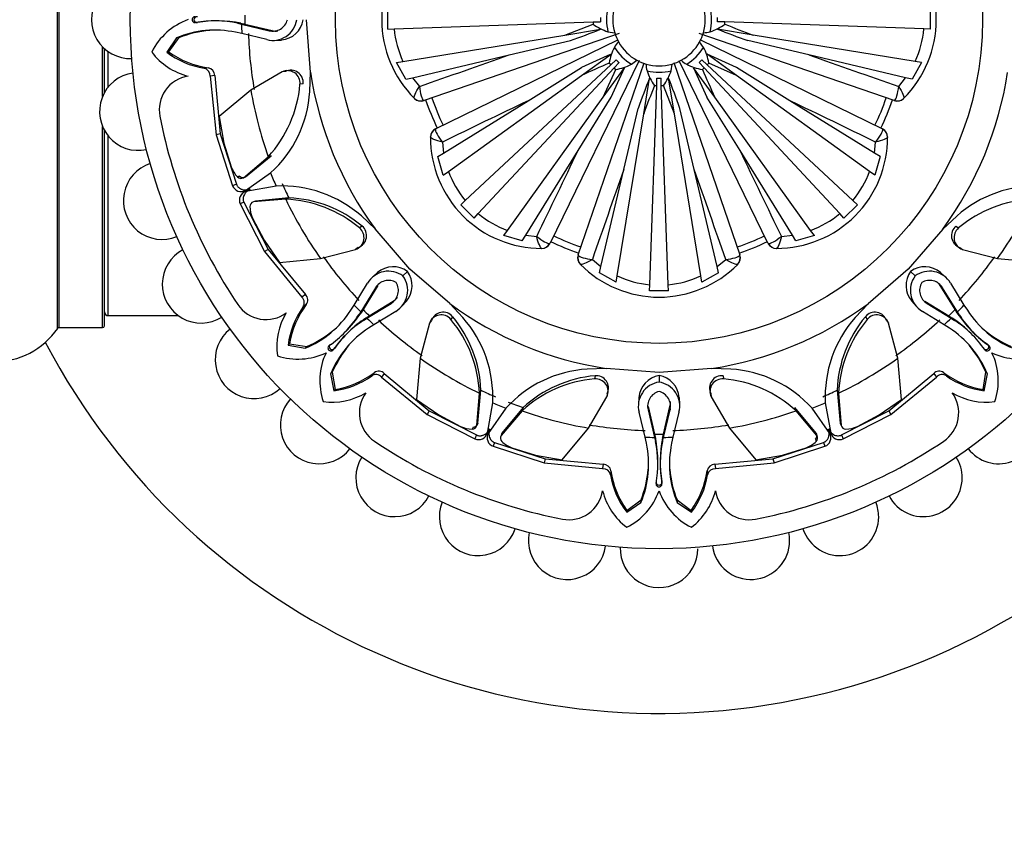
# Model space of a CAD drawing. Units: millimetres. Extents: x 0 to 1431, y 0 to 2532.
# Drawn here: x 1013 to 1067, y 1274 to 1317 of the extents above; entities that cross this region are included whole.
import ezdxf
from ezdxf import colors
from ezdxf.entities.mleader import LeaderData, LeaderLine
from ezdxf.math import Vec2, Vec3

# ---------------------------------------------------------------- set-up
doc = ezdxf.new("R2010")
doc.units = ezdxf.units.MM
doc.layers.add('DV1_Défaut', color=7, linetype='Continuous')
doc.layers.add('Défaut', color=7, linetype='Continuous')

# ---------------------------------------------------------------- blocks, each defined once
blk = doc.blocks.new('_DOT')
at = {"color": 0}
blk.add_line((0, 0), (-1, 0), dxfattribs=at)
at = {"color": 0, "const_width": 0.333}
blk.add_lwpolyline([(-0.1665, 0, 1), (0.1665, 0, 1)], format="xyb", close=True, dxfattribs=at)
blk = doc.blocks.new('SE')
at = {"layer": 'DV1_Défaut', "color": 7, "linetype": 'Continuous'}
for p, q in [((1015.323, 1300.611), (1015.323, 1333.996)), ((1015.405, 1300.653), (1015.405, 1333.953)), ((1033.191, 1316.791), (1033.191, 1317.815)), ((1062.514, 1317.815), (1062.514, 1316.791)), ((1022.879, 1317.147), (1022.779, 1317.147)), ((1028.996, 1314.459), (1028.782, 1317.303)), ((1033.526, 1316.803), (1044.288, 1317.179)), ((1044.288, 1317.179), (1044.684, 1317.193)), ((1051.418, 1317.179), (1051.021, 1317.193)), ((1062.18, 1316.803), (1051.418, 1317.179)), ((1025.282, 1316.548), (1024.95, 1316.62)), ((1025.227, 1317.111), (1025.055, 1317.109)), ((1025.055, 1317.109), (1025.27, 1317.062)), ((1025.227, 1317.111), (1025.449, 1317.064)), ((1025.449, 1317.064), (1025.27, 1317.062)), ((1025.27, 1317.062), (1026.755, 1316.709)), ((1025.449, 1317.064), (1026.932, 1316.714)), ((1026.932, 1316.714), (1026.755, 1316.709)), ((1033.191, 1316.791), (1033.526, 1316.803)), ((1042.759, 1316.474), (1044.294, 1317.058)), ((1042.759, 1316.474), (1044.694, 1316.789)), ((1045.09, 1316.655), (1045.454, 1316.6)), ((1052.947, 1316.474), (1051.011, 1316.789)), ((1062.514, 1316.791), (1062.18, 1316.803)), ((1021.751, 1316.326), (1021.227, 1315.554)), ((1021.886, 1316.331), (1021.325, 1315.561)), ((1021.886, 1316.331), (1021.751, 1316.326)), ((1026.631, 1316.225), (1025.282, 1316.548)), ((1027.071, 1316.185), (1027.424, 1316.204)), ((1033.998, 1315.047), (1042.759, 1316.474)), ((1045.701, 1316.563), (1035.141, 1312.927)), ((1035.77, 1311.41), (1045.63, 1316.219)), ((1039.751, 1315.396), (1043.056, 1316.174)), ((1060.564, 1312.927), (1050.018, 1316.558)), ((1050.265, 1315.808), (1050.047, 1316.105)), ((1050.057, 1316.228), (1059.936, 1311.41)), ((1055.955, 1315.396), (1052.65, 1316.174)), ((1061.708, 1315.047), (1052.947, 1316.474)), ((1017.753, 1313.154), (1017.753, 1315.834)), ((1017.853, 1313.359), (1017.853, 1315.738)), ((1018.053, 1313.656), (1018.053, 1315.58)), ((1021.325, 1315.561), (1021.227, 1315.554)), ((1033.656, 1314.991), (1033.998, 1315.047)), ((1034.513, 1314.162), (1039.751, 1315.396)), ((1046.778, 1315.099), (1041.959, 1305.22)), ((1043.664, 1314.288), (1045.256, 1315.434)), ((1045.244, 1314.87), (1045.534, 1315.141)), ((1046.357, 1314.891), (1046.654, 1315.109)), ((1053.746, 1305.22), (1048.937, 1315.081)), ((1050.462, 1314.87), (1050.171, 1315.141)), ((1052.041, 1314.288), (1050.45, 1315.434)), ((1061.192, 1314.162), (1055.955, 1315.396)), ((1062.049, 1314.991), (1061.708, 1315.047)), ((1023.463, 1314.698), (1023.243, 1314.675)), ((1027.467, 1314.479), (1025.775, 1313.492)), ((1027.641, 1314.504), (1027.467, 1314.479)), ((1028.035, 1314.564), (1027.861, 1314.54)), ((1034.163, 1314.08), (1033.656, 1314.991)), ((1037.368, 1307.526), (1045.244, 1314.87)), ((1038.076, 1306.819), (1045.42, 1314.694)), ((1040.775, 1312.923), (1043.662, 1314.71)), ((1043.476, 1304.592), (1047.048, 1314.965)), ((1044.837, 1313.115), (1045.983, 1314.706)), ((1044.837, 1313.115), (1045.51, 1314.613)), ((1045.42, 1314.694), (1045.691, 1314.985)), ((1048.501, 1314.54), (1048.557, 1314.905)), ((1048.651, 1314.985), (1052.23, 1304.592)), ((1050.868, 1313.115), (1049.722, 1314.706)), ((1050.286, 1314.694), (1050.015, 1314.985)), ((1057.63, 1306.819), (1050.286, 1314.694)), ((1058.337, 1307.526), (1050.462, 1314.87)), ((1052.041, 1314.288), (1050.543, 1314.961)), ((1054.931, 1312.923), (1052.043, 1314.71)), ((1062.049, 1314.991), (1061.542, 1314.08)), ((1023.817, 1314.283), (1023.579, 1314.253)), ((1023.579, 1314.253), (1023.897, 1311.083)), ((1023.817, 1314.283), (1024.111, 1311.139)), ((1028.961, 1313.422), (1028.996, 1314.459)), ((1034.163, 1314.08), (1034.513, 1314.162)), ((1034.513, 1314.162), (1034.889, 1313.697)), ((1036.46, 1309.102), (1043.664, 1314.288)), ((1047.023, 1312.209), (1047.338, 1314.145)), ((1047.728, 1313.738), (1047.742, 1314.135)), ((1047.977, 1313.738), (1047.963, 1314.135)), ((1048.682, 1312.209), (1048.367, 1314.145)), ((1059.245, 1309.102), (1052.041, 1314.288)), ((1060.816, 1313.697), (1061.192, 1314.162)), ((1061.542, 1314.08), (1061.192, 1314.162)), ((1025.775, 1313.492), (1024.059, 1312.068)), ((1028.604, 1313.841), (1028.432, 1313.81)), ((1047.352, 1302.976), (1047.728, 1313.738)), ((1048.353, 1302.976), (1047.977, 1313.738)), ((1048.682, 1312.209), (1048.098, 1313.745)), ((1034.627, 1313.044), (1034.621, 1313.05)), ((1035.112, 1312.934), (1035.141, 1312.927)), ((1036.199, 1310.092), (1040.775, 1312.923)), ((1039.651, 1305.911), (1044.837, 1313.115)), ((1043.473, 1310.226), (1045.26, 1313.113)), ((1052.233, 1310.226), (1050.446, 1313.113)), ((1056.054, 1305.911), (1050.868, 1313.115)), ((1059.506, 1310.092), (1054.931, 1312.923)), ((1060.564, 1312.927), (1060.593, 1312.934)), ((1061.084, 1313.05), (1061.079, 1313.044)), ((1045.945, 1309.202), (1046.723, 1312.507)), ((1049.76, 1309.202), (1048.982, 1312.507)), ((1024.059, 1312.068), (1024.318, 1310.621)), ((1045.596, 1303.448), (1047.023, 1312.209)), ((1050.109, 1303.448), (1048.682, 1312.209)), ((1017.753, 1300.653), (1017.753, 1311.52)), ((1017.853, 1300.753), (1017.853, 1311.315)), ((1035.77, 1311.41), (1035.754, 1311.384)), ((1059.951, 1311.384), (1059.936, 1311.41)), ((1018.053, 1301.303), (1018.053, 1311.019)), ((1024.111, 1311.139), (1023.897, 1311.083)), ((1023.897, 1311.083), (1024.787, 1308.328)), ((1024.111, 1311.139), (1024.994, 1308.408)), ((1035.489, 1310.955), (1035.489, 1310.963)), ((1060.217, 1310.963), (1060.217, 1310.955)), ((1024.318, 1310.621), (1024.714, 1309.342)), ((1036.136, 1310.687), (1036.199, 1310.092)), ((1040.641, 1305.65), (1043.473, 1310.226)), ((1055.064, 1305.65), (1052.233, 1310.226)), ((1059.506, 1310.092), (1059.569, 1310.687)), ((1025.371, 1308.76), (1026.709, 1309.892)), ((1025.491, 1308.806), (1026.879, 1309.951)), ((1026.879, 1309.951), (1026.709, 1309.892)), ((1035.894, 1309.903), (1036.199, 1310.092)), ((1036.179, 1308.9), (1035.894, 1309.903)), ((1059.812, 1309.903), (1059.506, 1310.092)), ((1059.812, 1309.903), (1059.526, 1308.9)), ((1044.712, 1303.964), (1045.945, 1309.202)), ((1050.994, 1303.964), (1049.76, 1309.202)), ((1025.168, 1308.843), (1025.056, 1308.801)), ((1025.272, 1308.725), (1025.279, 1308.728)), ((1025.491, 1308.806), (1025.371, 1308.76)), ((1025.485, 1308.066), (1026.844, 1309.016)), ((1036.179, 1308.9), (1036.46, 1309.102)), ((1059.526, 1308.9), (1059.245, 1309.102)), ((1024.994, 1308.408), (1024.787, 1308.328)), ((1025.722, 1308.164), (1025.485, 1308.066)), ((1027.138, 1308.308), (1025.505, 1308.018)), ((1025.741, 1308.117), (1025.505, 1308.018)), ((1027.662, 1307.593), (1025.915, 1307.447)), ((1027.823, 1307.671), (1026.032, 1307.5)), ((1027.823, 1307.671), (1027.662, 1307.593)), ((1025.399, 1307.429), (1025.197, 1307.34)), ((1025.197, 1307.34), (1026.515, 1304.763)), ((1025.399, 1307.429), (1026.706, 1304.875)), ((1026.032, 1307.5), (1025.915, 1307.447)), ((1037.123, 1307.298), (1037.368, 1307.526)), ((1037.847, 1306.574), (1037.123, 1307.298)), ((1058.582, 1307.298), (1057.858, 1306.574)), ((1058.582, 1307.298), (1058.337, 1307.526)), ((1025.862, 1306.572), (1026.486, 1305.387)), ((1032.498, 1305.994), (1031.751, 1306.691)), ((1037.847, 1306.574), (1038.076, 1306.819)), ((1057.858, 1306.574), (1057.63, 1306.819)), ((1063.956, 1306.689), (1063.198, 1305.98)), ((1031.794, 1306.141), (1031.65, 1306.041)), ((1034.368, 1303.819), (1032.498, 1305.994)), ((1063.198, 1305.98), (1061.337, 1303.819)), ((1063.912, 1306.141), (1064.056, 1306.041)), ((1039.449, 1305.63), (1039.651, 1305.911)), ((1040.452, 1305.344), (1039.449, 1305.63)), ((1040.452, 1305.344), (1040.641, 1305.65)), ((1040.641, 1305.65), (1041.236, 1305.587)), ((1054.469, 1305.587), (1055.064, 1305.65)), ((1055.253, 1305.344), (1055.064, 1305.65)), ((1056.256, 1305.63), (1055.253, 1305.344)), ((1056.256, 1305.63), (1056.054, 1305.911)), ((1026.486, 1305.387), (1027.326, 1304.18)), ((1031.581, 1304.992), (1031.441, 1304.885)), ((1031.763, 1305.121), (1031.904, 1305.227)), ((1041.512, 1304.939), (1041.504, 1304.939)), ((1041.933, 1305.205), (1041.959, 1305.22)), ((1053.746, 1305.22), (1053.772, 1305.205)), ((1054.201, 1304.939), (1054.194, 1304.939)), ((1063.803, 1305.227), (1063.943, 1305.121)), ((1064.124, 1304.992), (1064.265, 1304.885)), ((1026.706, 1304.875), (1026.515, 1304.763)), ((1026.515, 1304.763), (1028.532, 1302.297)), ((1026.706, 1304.875), (1028.721, 1302.444)), ((1027.326, 1304.18), (1029.546, 1304.387)), ((1029.546, 1304.387), (1031.441, 1304.885)), ((1043.476, 1304.592), (1043.484, 1304.563)), ((1052.222, 1304.563), (1052.23, 1304.592)), ((1064.265, 1304.885), (1066.159, 1304.387)), ((1066.159, 1304.387), (1068.38, 1304.18)), ((1043.599, 1304.072), (1043.594, 1304.077)), ((1044.247, 1304.34), (1044.712, 1303.964)), ((1044.629, 1303.614), (1044.712, 1303.964)), ((1050.994, 1303.964), (1051.459, 1304.34)), ((1051.076, 1303.614), (1050.994, 1303.964)), ((1052.112, 1304.077), (1052.106, 1304.072)), ((1032.63, 1303.635), (1032.367, 1303.399)), ((1034.246, 1303.695), (1033.999, 1303.448)), ((1036.53, 1301.958), (1034.368, 1303.819)), ((1045.541, 1303.107), (1044.629, 1303.614)), ((1045.541, 1303.107), (1045.596, 1303.448)), ((1050.165, 1303.107), (1050.109, 1303.448)), ((1051.076, 1303.614), (1050.165, 1303.107)), ((1061.337, 1303.819), (1059.162, 1301.948)), ((1061.461, 1303.697), (1061.708, 1303.45)), ((1063.338, 1303.4), (1063.076, 1303.636)), ((1031.358, 1301.877), (1032.084, 1303.06)), ((1032.514, 1302.805), (1031.714, 1301.506)), ((1032.643, 1302.927), (1031.842, 1301.631)), ((1032.643, 1302.927), (1032.514, 1302.805)), ((1047.341, 1302.642), (1047.352, 1302.976)), ((1048.365, 1302.642), (1048.353, 1302.976)), ((1063.863, 1301.631), (1063.063, 1302.927)), ((1063.063, 1302.927), (1063.191, 1302.806)), ((1063.991, 1301.506), (1063.191, 1302.806)), ((1063.621, 1303.06), (1064.347, 1301.877)), ((1028.721, 1302.444), (1028.532, 1302.297)), ((1048.365, 1302.642), (1047.341, 1302.642)), ((1028.764, 1301.899), (1028.592, 1301.76)), ((1031.175, 1301.591), (1031.358, 1301.877)), ((1032.055, 1301.165), (1033.355, 1301.965)), ((1032.18, 1301.293), (1033.477, 1302.094)), ((1033.477, 1302.094), (1033.355, 1301.965)), ((1033.949, 1301.818), (1034.185, 1302.08)), ((1037.238, 1301.2), (1036.53, 1301.958)), ((1059.162, 1301.948), (1058.465, 1301.202)), ((1061.521, 1302.08), (1061.757, 1301.817)), ((1062.229, 1302.094), (1063.525, 1301.293)), ((1062.229, 1302.094), (1062.351, 1301.965)), ((1062.351, 1301.965), (1063.651, 1301.165)), ((1064.347, 1301.877), (1064.531, 1301.591)), ((1018.053, 1301.303), (1021.852, 1301.303)), ((1031.714, 1301.506), (1031.594, 1301.32)), ((1031.717, 1301.44), (1031.594, 1301.32)), ((1031.842, 1301.631), (1031.714, 1301.506)), ((1031.842, 1301.631), (1031.717, 1301.44)), ((1031.99, 1301.168), (1031.87, 1301.045)), ((1031.87, 1301.045), (1032.055, 1301.165)), ((1031.99, 1301.168), (1032.18, 1301.293)), ((1032.18, 1301.293), (1032.055, 1301.165)), ((1033.61, 1301.535), (1032.427, 1300.809)), ((1035.777, 1301.353), (1035.67, 1301.213)), ((1036.69, 1301.244), (1036.59, 1301.101)), ((1059.015, 1301.244), (1059.115, 1301.101)), ((1060.035, 1301.214), (1059.929, 1301.354)), ((1063.279, 1300.809), (1062.096, 1301.535)), ((1063.525, 1301.293), (1063.716, 1301.168)), ((1063.525, 1301.293), (1063.651, 1301.165)), ((1063.651, 1301.165), (1063.837, 1301.045)), ((1063.716, 1301.168), (1063.837, 1301.045)), ((1063.988, 1301.441), (1063.863, 1301.631)), ((1063.863, 1301.631), (1063.991, 1301.506)), ((1063.988, 1301.441), (1064.111, 1301.32)), ((1064.111, 1301.32), (1063.991, 1301.506)), ((1015.405, 1300.653), (1017.753, 1300.653)), ((1032.427, 1300.809), (1032.141, 1300.625)), ((1035.434, 1300.891), (1034.936, 1298.997)), ((1035.541, 1301.032), (1035.434, 1300.891)), ((1060.165, 1301.032), (1060.271, 1300.891)), ((1060.769, 1298.997), (1060.271, 1300.891)), ((1063.565, 1300.625), (1063.279, 1300.809)), ((1027.863, 1299.778), (1027.788, 1299.713)), ((1027.788, 1299.713), (1028.705, 1299.538)), ((1027.863, 1299.778), (1028.803, 1299.63)), ((1028.803, 1299.63), (1028.705, 1299.538)), ((1030.084, 1299.755), (1030.012, 1299.684)), ((1065.622, 1299.755), (1065.693, 1299.684)), ((1030.304, 1299.534), (1030.234, 1299.463)), ((1065.401, 1299.534), (1065.472, 1299.463)), ((1034.936, 1298.997), (1034.73, 1296.777)), ((1060.976, 1296.777), (1060.769, 1298.997)), ((1030.179, 1298.254), (1030.087, 1298.155)), ((1030.087, 1298.155), (1030.262, 1297.239)), ((1030.179, 1298.254), (1030.327, 1297.313)), ((1032.448, 1298.215), (1032.309, 1298.043)), ((1032.993, 1298.172), (1032.846, 1297.982)), ((1032.846, 1297.982), (1035.312, 1295.966)), ((1032.993, 1298.172), (1035.424, 1296.157)), ((1044.992, 1298.449), (1043.971, 1298.414)), ((1044.39, 1298.055), (1044.359, 1297.883)), ((1047.853, 1298.233), (1044.992, 1298.449)), ((1050.697, 1298.446), (1047.853, 1298.233)), ((1047.854, 1298.059), (1047.854, 1297.71)), ((1051.734, 1298.411), (1050.697, 1298.446)), ((1051.315, 1298.055), (1051.346, 1297.883)), ((1060.281, 1296.157), (1062.713, 1298.172)), ((1060.394, 1295.966), (1062.859, 1297.982)), ((1062.713, 1298.172), (1062.859, 1297.982)), ((1063.257, 1298.215), (1063.396, 1298.043)), ((1065.378, 1297.313), (1065.526, 1298.254)), ((1065.443, 1297.239), (1065.618, 1298.155)), ((1065.526, 1298.254), (1065.618, 1298.155)), ((1045.09, 1297.312), (1045.114, 1297.487)), ((1050.592, 1297.486), (1050.616, 1297.311)), ((1030.327, 1297.313), (1030.262, 1297.239)), ((1037.997, 1295.366), (1038.143, 1297.112)), ((1038.049, 1295.483), (1038.22, 1297.274)), ((1038.22, 1297.274), (1038.143, 1297.112)), ((1044.041, 1295.225), (1045.029, 1296.917)), ((1045.053, 1297.092), (1045.029, 1296.917)), ((1050.652, 1297.092), (1050.677, 1296.917)), ((1050.677, 1296.917), (1051.664, 1295.225)), ((1057.485, 1297.274), (1057.563, 1297.112)), ((1057.485, 1297.274), (1057.656, 1295.483)), ((1057.563, 1297.112), (1057.709, 1295.366)), ((1065.378, 1297.313), (1065.443, 1297.239)), ((1034.73, 1296.777), (1035.936, 1295.937)), ((1038.568, 1294.956), (1038.857, 1296.588)), ((1046.753, 1296.874), (1046.734, 1296.521)), ((1047.263, 1296.383), (1047.258, 1296.206)), ((1047.263, 1296.383), (1047.614, 1294.9)), ((1048.092, 1294.9), (1048.442, 1296.383)), ((1048.442, 1296.383), (1048.447, 1296.206)), ((1048.971, 1296.522), (1048.952, 1296.875)), ((1056.848, 1296.588), (1057.138, 1294.956)), ((1059.769, 1295.937), (1060.976, 1296.777)), ((1035.424, 1296.157), (1035.312, 1295.966)), ((1035.312, 1295.966), (1037.89, 1294.647)), ((1035.424, 1296.157), (1037.979, 1294.85)), ((1035.936, 1295.937), (1037.121, 1295.313)), ((1039.565, 1296.295), (1038.616, 1294.936)), ((1040.441, 1296.16), (1039.31, 1294.822)), ((1040.501, 1296.329), (1039.355, 1294.942)), ((1040.501, 1296.329), (1040.441, 1296.16)), ((1047.097, 1294.732), (1046.774, 1296.082)), ((1047.258, 1296.206), (1047.612, 1294.721)), ((1048.094, 1294.721), (1048.447, 1296.206)), ((1048.932, 1296.082), (1048.608, 1294.732)), ((1056.35, 1294.942), (1055.205, 1296.329)), ((1055.205, 1296.329), (1055.264, 1296.16)), ((1056.396, 1294.822), (1055.264, 1296.16)), ((1057.09, 1294.936), (1056.14, 1296.295)), ((1057.727, 1294.85), (1060.281, 1296.157)), ((1057.816, 1294.647), (1060.394, 1295.966)), ((1058.585, 1295.313), (1059.769, 1295.937)), ((1060.281, 1296.157), (1060.394, 1295.966)), ((1038.049, 1295.483), (1037.997, 1295.366)), ((1057.656, 1295.483), (1057.709, 1295.366)), ((1037.795, 1295.28), (1037.745, 1295.171)), ((1037.979, 1294.85), (1037.89, 1294.647)), ((1037.951, 1295.271), (1037.954, 1295.277)), ((1038.666, 1295.192), (1038.568, 1294.956)), ((1038.714, 1295.172), (1038.616, 1294.936)), ((1039.355, 1294.942), (1039.31, 1294.822)), ((1042.617, 1293.509), (1044.041, 1295.225)), ((1047.614, 1294.9), (1047.612, 1294.721)), ((1047.614, 1294.9), (1047.66, 1294.677)), ((1048.046, 1294.678), (1048.092, 1294.9)), ((1048.092, 1294.9), (1048.094, 1294.721)), ((1051.664, 1295.225), (1053.088, 1293.509)), ((1056.35, 1294.942), (1056.396, 1294.822)), ((1056.992, 1295.173), (1057.09, 1294.936)), ((1057.039, 1295.192), (1057.138, 1294.956)), ((1057.727, 1294.85), (1057.816, 1294.647)), ((1038.958, 1294.444), (1038.878, 1294.238)), ((1038.958, 1294.444), (1041.688, 1293.562)), ((1047.17, 1294.4), (1047.097, 1294.732)), ((1047.612, 1294.721), (1047.659, 1294.505)), ((1047.66, 1294.677), (1047.659, 1294.505)), ((1048.046, 1294.678), (1048.047, 1294.505)), ((1048.047, 1294.505), (1048.094, 1294.721)), ((1048.608, 1294.732), (1048.536, 1294.4)), ((1054.017, 1293.562), (1056.748, 1294.444)), ((1056.313, 1294.619), (1056.355, 1294.506)), ((1056.431, 1294.723), (1056.428, 1294.729)), ((1056.748, 1294.444), (1056.828, 1294.238)), ((1038.878, 1294.238), (1041.633, 1293.348)), ((1039.892, 1294.165), (1041.17, 1293.768)), ((1041.17, 1293.768), (1042.617, 1293.509)), ((1053.088, 1293.509), (1054.535, 1293.768)), ((1054.073, 1293.348), (1056.828, 1294.238)), ((1054.535, 1293.768), (1055.814, 1294.165)), ((1041.688, 1293.562), (1041.633, 1293.348)), ((1041.633, 1293.348), (1044.802, 1293.03)), ((1041.688, 1293.562), (1044.832, 1293.268)), ((1044.832, 1293.268), (1044.802, 1293.03)), ((1050.874, 1293.268), (1054.017, 1293.562)), ((1050.874, 1293.268), (1050.903, 1293.03)), ((1050.903, 1293.03), (1054.073, 1293.348)), ((1054.017, 1293.562), (1054.073, 1293.348)), ((1045.248, 1292.913), (1045.224, 1292.693)), ((1050.458, 1292.913), (1050.481, 1292.693)), ((1047.697, 1292.33), (1047.696, 1292.23)), ((1048.009, 1292.33), (1048.009, 1292.23)), ((1046.103, 1290.677), (1046.875, 1291.202)), ((1046.11, 1290.776), (1046.88, 1291.336)), ((1046.88, 1291.336), (1046.875, 1291.202)), ((1048.825, 1291.336), (1049.595, 1290.776)), ((1048.825, 1291.336), (1048.831, 1291.202)), ((1048.831, 1291.202), (1049.602, 1290.677)), ((1046.11, 1290.776), (1046.103, 1290.677)), ((1049.595, 1290.776), (1049.602, 1290.677))]:
    blk.add_line(p, q, dxfattribs=at)
for radius in [28.6, 17.5]:
    blk.add_circle((1047.853, 1317.303), radius, dxfattribs=at)
for centre, radius, start, end in [((1038.853, 1317.303), 6, 134.8523, 225.1477), ((1056.853, 1317.303), 6, 314.8523, 45.1477), ((1019.253, 1317.303), 2.1, 87.8565, 272.1332), ((1047.853, 1317.303), 2.838, 166.7932, 193.2068), ((1047.853, 1317.303), 2.5, 163.6491, 196.3509), ((1047.853, 1317.303), 2.5, 343.6491, 16.3509), ((1047.853, 1317.303), 2.838, 346.7932, 13.2068), ((1047.853, 1317.303), 37.5, 207.7153, 0), ((1023.58, 1313.966), 3.547, 109.7536, 153.403), ((1022.751, 1317.303), 0.159, 79.7889, 280.2111), ((1023.821, 1311.321), 5.919, 77.966, 100.1379), ((1023.955, 1310.888), 6.351, 78.4493, 99.7539), ((1047.853, 1317.303), 22.405, 179.3885, 180.6115), ((1026.958, 1317.499), 1.316, 255.6101, 351.3904), ((1026.958, 1317.498), 0.815, 255.5707, 346.189), ((1027.314, 1317.513), 1.312, 274.8571, 350.7589), ((1047.853, 1317.303), 3.567, 182, 183.9471), ((1047.853, 1317.303), 3.17, 178, 182), ((1047.853, 1317.303), 3.17, 358, 2), ((1047.853, 1317.303), 3.567, 356.0529, 358), ((1023.823, 1311.343), 5.396, 77.9486, 112.5802), ((1024.104, 1310.603), 6.142, 95.152, 111.1745), ((1047.853, 1317.303), 22.584, 180.6115, 181.9174), ((1027.136, 1317.502), 0.814, 255.5388, 276.4382), ((1038.887, 1317.302), 5.384, 185.3177, 204.7608), ((1022.775, 1372.683), 60.039, 289.74316, 291.4133), ((1045.9, 1319.244), 2.713, 233.684, 252.6066), ((1049.805, 1319.244), 2.713, 287.3934, 306.316), ((1072.931, 1372.683), 60.038, 248.5867, 250.25685), ((1073.655, 1373.215), 60.402, 248.39156, 249.94966), ((1056.818, 1317.302), 5.384, 335.2392, 354.6823), ((1047.853, 1317.303), 22.225, 181.9174, 189.7943), ((1047.853, 1317.303), 2.5, 196.3509, 208.6491), ((1047.853, 1317.303), 2.5, 208.6491, 241.3509), ((1047.853, 1317.303), 2.5, 298.6491, 331.3509), ((1047.853, 1317.303), 2.5, 331.3509, 343.6491), ((1023.242, 1317.705), 3.558, 217.2089, 255.9914), ((1024.01, 1319.184), 4.574, 232.5251, 260.349), ((1024.184, 1319.567), 4.922, 234.4903, 261.571), ((1047.844, 1314.551), 2.713, 152.3934, 171.316), ((1047.853, 1317.303), 2.838, 211.7932, 238.2068), ((1047.853, 1317.303), 2.838, 301.7932, 328.2068), ((1047.861, 1314.551), 2.713, 8.684, 27.6066), ((658.928, 2397.62), 1147.273, 289.129247, 289.386427), ((1069.279, 1260.411), 60.038, 113.5867, 115.25685), ((1047.853, 1317.303), 3.17, 223, 227), ((1047.853, 1317.303), 2.5, 241.3509, 253.6491), ((1047.853, 1317.303), 2.5, 286.3509, 298.6491), ((1047.853, 1317.303), 3.17, 313, 317), ((1026.426, 1260.411), 60.039, 64.74316, 66.4133), ((1436.923, 2398.036), 1147.714, 250.613622, 250.870704), ((1023.173, 1314.274), 0.407, 357.0457, 80.1163), ((1023.416, 1314.3), 0.401, 357.5031, 83.3547), ((1027.761, 1313.874), 0.674, 354.5597, 115.9544), ((1027.937, 1313.902), 0.67, 354.7814, 116.1512), ((1069.143, 1259.523), 60.402, 113.39156, 114.94966), ((1047.853, 1317.303), 3.567, 221.0529, 223), ((990.96, 1338.73), 60.039, 334.74316, 336.4133), ((1047.853, 1317.303), 3.567, 227, 228.9471), ((1045.1, 1317.295), 2.713, 278.684, 297.6066), ((1047.853, 1317.303), 2.5, 253.6491, 286.3509), ((1047.853, 1317.303), 2.838, 256.7932, 283.2068), ((1049.793, 1315.351), 2.713, 197.3934, 216.316), ((1045.912, 1315.351), 2.713, 323.684, 342.6066), ((1050.605, 1317.295), 2.713, 242.3934, 261.316), ((1104.745, 1338.73), 60.038, 203.5867, 205.25685), ((1047.853, 1317.303), 3.567, 311.0529, 313), ((1105.633, 1338.594), 60.402, 203.39156, 204.94966), ((1047.853, 1317.303), 3.567, 317, 318.9471), ((1019.687, 1312.337), 2.1, 97.9608, 282.0785), ((1022.662, 1312.432), 1.843, 98.7756, 190.9457), ((1047.853, 1317.303), 19.07, 188.5767, 216.372), ((1103.232, 1292.225), 60.038, 158.5867, 160.25685), ((1047.853, 1317.303), 3.17, 268, 272), ((992.473, 1292.225), 60.039, 19.74316, 21.4133), ((1047.853, 1317.303), 19.07, 323.5767, 351.372), ((1047.853, 1317.303), 22.405, 189.7943, 199.3172), ((1021.795, 1314.39), 6.662, 317.5326, 355.0038), ((1022.469, 1313.83), 6.505, 312.2743, 356.4092), ((1103.764, 1291.501), 60.402, 158.39156, 159.94966), ((1047.853, 1317.303), 3.567, 266.0529, 268), ((1047.853, 1317.303), 3.567, 272, 273.9471), ((1034.979, 1313.399), 0.5, 225.2213, 289), ((1047.853, 1317.303), 13.35, 198.9474, 206.0304), ((1047.853, 1317.303), 12.997, 199, 206), ((1536.932, 277.996), 1147.714, 115.613622, 115.870704), ((558.965, 278.393), 1147.273, 64.129247, 64.386427), ((1047.853, 1317.303), 12.997, 334, 341), ((1047.853, 1317.303), 13.35, 333.9477, 341.0494), ((1060.727, 1313.399), 0.5, 251, 314.7787), ((1047.853, 1317.303), 27.5, 190.9457, 214.0543), ((1035.989, 1310.961), 0.5, 116, 179.7787), ((1059.717, 1310.961), 0.5, 0.2213, 64), ((1041.489, 1310.939), 6, 179.8523, 270.1477), ((1054.217, 1310.939), 6, 269.8523, 0.1477), ((8.942, 1806.191), 1147.273, 334.129247, 334.386427), ((2087.16, 1806.382), 1147.714, 205.613622, 205.870704), ((1020.978, 1307.522), 2.1, 107.8903, 292.1303), ((1026.114, 1309.846), 1.487, 199.7848, 224.6336), ((2128.585, 928.233), 1147.714, 160.613622, 160.870704), ((-32.464, 928.378), 1147.273, 19.129247, 19.386427), ((1025.238, 1308.975), 0.252, 223.6629, 301.7256), ((1025.353, 1309.031), 0.264, 225.5272, 301.5218), ((1047.853, 1317.303), 22.584, 201.5271, 203.4714), ((1041.512, 1310.965), 5.384, 200.2392, 219.6823), ((1054.193, 1310.965), 5.384, 320.3177, 339.7608), ((1025.252, 1308.507), 0.498, 201.0118, 297.8877), ((1027.452, 1301.817), 6.499, 48.5869, 92.7757), ((1047.853, 1317.303), 22.225, 203.4714, 205.6828), ((1068.258, 1301.81), 6.505, 87.2743, 131.4092), ((1025.653, 1307.542), 0.499, 107.2397, 203.8916), ((1027.368, 1300.939), 6.661, 49.9925, 87.4711), ((1047.853, 1317.303), 22.405, 205.6828, 215.2057), ((1027.555, 1301.058), 6.618, 50.1744, 87.68), ((1068.338, 1300.938), 6.662, 92.5326, 130.0038), ((1047.853, 1317.303), 22.405, 324.7943, 334.3172), ((1025.972, 1307.202), 0.252, 103.212, 181.3995), ((1027.207, 1307.205), 1.487, 180.3664, 205.2152), ((1041.514, 1310.963), 5.384, 230.3177, 249.7608), ((1054.192, 1310.963), 5.384, 290.2392, 309.6823), ((1031.221, 1305.522), 0.674, 289.0506, 50.4354), ((1031.365, 1305.626), 0.67, 288.8375, 50.2299), ((1064.341, 1305.626), 0.67, 129.7814, 251.1512), ((1064.485, 1305.522), 0.674, 129.5597, 250.9544), ((1047.853, 1317.303), 12.997, 244, 251), ((1047.853, 1317.303), 12.997, 289, 296), ((1041.51, 1305.439), 0.5, 270.2213, 334), ((1047.853, 1317.303), 13.35, 243.9462, 251.0386), ((1047.853, 1317.303), 13.35, 288.9462, 296.0449), ((1054.195, 1305.439), 0.5, 206, 269.7787), ((1023.084, 1303.003), 2.1, 117.8724, 302.1474), ((1047.853, 1317.303), 22.225, 215.2057, 223.0826), ((1043.949, 1304.429), 0.5, 161, 224.7787), ((1051.757, 1304.429), 0.5, 315.2213, 19), ((1047.853, 1317.303), 22.225, 316.9174, 324.7943), ((1033.477, 1302.631), 1.312, 54.1464, 130.1501), ((1047.853, 1308.303), 6, 224.8523, 315.1477), ((1062.228, 1302.632), 1.312, 49.8571, 125.7589), ((1033.216, 1302.391), 1.315, 53.4572, 149.4301), ((1032.94, 1302.667), 1.316, 300.6101, 36.3904), ((1033.181, 1302.928), 1.312, 319.8571, 35.7589), ((1047.851, 1308.338), 5.384, 245.2392, 264.6823), ((1047.854, 1308.338), 5.384, 275.3177, 294.7608), ((1062.525, 1302.928), 1.312, 144.1464, 220.1501), ((1062.765, 1302.667), 1.315, 143.4572, 239.4301), ((1062.489, 1302.39), 1.316, 30.6101, 126.3904), ((1033.216, 1302.39), 0.816, 58.8972, 149.3848), ((1032.941, 1302.666), 0.815, 300.5707, 31.189), ((1062.766, 1302.667), 0.816, 148.8972, 239.3848), ((1062.49, 1302.391), 0.815, 30.5707, 121.189), ((1062.361, 1302.514), 0.814, 30.5388, 51.4382), ((1028.259, 1301.994), 0.407, 324.8842, 47.9538), ((1028.452, 1302.148), 0.4, 321.4508, 47.6914), ((1033.063, 1302.795), 0.814, 300.5388, 321.4382), ((1026.595, 1302.936), 1.843, 214.0543, 306.2244), ((1032.323, 1299.114), 4.574, 144.651, 172.4749), ((1032.717, 1298.966), 4.922, 143.429, 170.5097), ((1047.853, 1317.303), 22.584, 223.0826, 224.3885), ((1047.853, 1317.303), 19.07, 233.5767, 261.372), ((1047.853, 1317.303), 19.07, 278.5767, 306.372), ((1047.853, 1317.303), 22.584, 315.6115, 316.9174), ((1018.053, 1301.503), 0.2, 180, 270), ((1030.735, 1299.617), 3.558, 149.0086, 187.7911), ((1026.647, 1304.526), 5.396, 292.4197, 327.0475), ((1026.629, 1304.541), 5.919, 304.862, 327.0266), ((1035.491, 1295.869), 6.351, 123.4493, 144.7539), ((1026.419, 1304.941), 6.351, 314.6818, 326.5447), ((1047.853, 1317.303), 22.405, 224.3885, 225.6115), ((1047.853, 1317.303), 22.584, 225.6115, 226.9174), ((1036.071, 1300.672), 0.674, 39.5597, 160.9544), ((1036.175, 1300.816), 0.67, 39.7814, 161.1512), ((1031.602, 1297.004), 6.624, 2.3365, 39.8091), ((1032.36, 1296.898), 6.505, 357.2743, 41.4092), ((1063.339, 1296.903), 6.499, 138.5869, 182.7757), ((1064.098, 1297.006), 6.618, 140.1744, 177.68), ((1059.53, 1300.816), 0.67, 18.8375, 140.2299), ((1059.634, 1300.671), 0.674, 19.0506, 140.4354), ((1047.853, 1317.303), 22.584, 313.0826, 314.3885), ((1047.853, 1317.303), 22.405, 314.3885, 315.6115), ((1060.215, 1295.87), 6.351, 44.6818, 56.5447), ((1069.287, 1304.942), 6.351, 213.4493, 234.7539), ((1069.076, 1304.541), 5.919, 212.966, 235.1379), ((1069.059, 1304.526), 5.396, 212.9486, 247.5802), ((1015.405, 1300.553), 0.1, 90, 145.0179), ((1017.753, 1300.753), 0.1, 270, 0), ((1035.09, 1296.08), 5.919, 122.966, 145.1379), ((1047.853, 1317.303), 22.225, 226.9174, 234.7943), ((1031.487, 1296.818), 6.662, 2.5326, 40.0038), ((1064.217, 1296.818), 6.661, 139.9925, 177.4711), ((1047.853, 1317.303), 22.225, 305.2057, 313.0826), ((1060.615, 1296.08), 5.919, 34.862, 57.0266), ((1011.853, 1303.039), 4.236, 214.9821, 325.0179), ((1025.944, 1298.92), 2.1, 127.907, 312.0651), ((1026.322, 1305.249), 6.142, 293.826, 309.8464), ((1035.076, 1296.097), 5.396, 122.9486, 157.5802), ((1060.63, 1296.097), 5.396, 22.4197, 57.0475), ((1069.383, 1305.249), 6.142, 230.152, 246.1745), ((1030.103, 1299.554), 0.159, 124.7889, 325.2111), ((1035.798, 1295.773), 6.142, 140.152, 156.1745), ((1059.907, 1295.773), 6.142, 23.826, 39.8464), ((1065.602, 1299.554), 0.159, 214.7889, 55.2111), ((1028.329, 1302.5), 3.547, 251.597, 295.2464), ((1033.049, 1297.78), 3.547, 154.7536, 198.403), ((1062.656, 1297.78), 3.547, 341.597, 25.2464), ((1067.377, 1302.5), 3.547, 244.7536, 288.403), ((1047.853, 1317.303), 22.405, 234.7943, 244.3172), ((1047.853, 1317.303), 22.405, 295.6828, 305.2057), ((1029.663, 1301.774), 4.574, 277.5251, 305.349), ((1029.516, 1302.168), 4.922, 279.4903, 306.571), ((1032.544, 1297.71), 0.407, 42.0457, 125.1163), ((1032.697, 1297.901), 0.401, 42.5031, 128.3547), ((1044.378, 1291.928), 6.499, 93.5869, 137.7757), ((1044.987, 1291.464), 6.618, 95.1744, 132.68), ((1044.451, 1297.388), 0.67, 333.8375, 95.2299), ((1048.063, 1296.764), 1.312, 99.1464, 175.1501), ((1047.643, 1296.764), 1.312, 4.8571, 80.7589), ((1051.254, 1297.388), 0.67, 84.7814, 206.1512), ((1051.327, 1291.919), 6.505, 42.2743, 86.4092), ((1063.008, 1297.903), 0.4, 51.4508, 137.6914), ((1063.162, 1297.71), 0.407, 54.8842, 137.9538), ((1066.19, 1302.168), 4.922, 233.429, 260.5097), ((1066.042, 1301.774), 4.574, 234.651, 262.4749), ((1044.939, 1291.247), 6.661, 94.9925, 132.4711), ((1044.423, 1297.212), 0.674, 334.0506, 95.4354), ((1048.047, 1296.409), 1.315, 98.4572, 194.4301), ((1047.657, 1296.409), 1.316, 345.6101, 81.3904), ((1051.282, 1297.212), 0.674, 84.5597, 205.9544), ((1050.766, 1291.246), 6.662, 47.5326, 85.0038), ((1030.167, 1300.185), 3.558, 262.2089, 300.9914), ((1033.485, 1296.046), 1.843, 143.7756, 235.9457), ((1047.853, 1317.303), 22.225, 244.3172, 246.5271), ((1048.049, 1296.408), 0.816, 103.8972, 194.3848), ((1047.658, 1296.409), 0.815, 345.5707, 76.189), ((1047.853, 1317.303), 22.225, 293.4714, 295.6828), ((1062.22, 1296.046), 1.843, 304.0543, 36.2244), ((1065.539, 1300.185), 3.558, 239.0086, 277.7911), ((1029.469, 1295.395), 2.1, 137.8953, 322.2032), ((1047.853, 1317.303), 22.584, 246.5271, 248.4714), ((1047.853, 1317.303), 22.225, 248.4714, 250.6828), ((1047.654, 1296.586), 0.814, 345.5388, 6.4382), ((1047.853, 1317.303), 22.584, 291.5271, 293.4714), ((1047.853, 1317.303), 22.405, 250.6828, 260.2057), ((1047.853, 1317.303), 22.405, 279.7943, 289.3172), ((1037.754, 1296.658), 1.487, 244.7848, 269.6336), ((1037.751, 1295.423), 0.252, 268.6629, 346.7256), ((1037.792, 1295.544), 0.264, 270.5272, 346.5218), ((1047.853, 1317.303), 22.225, 260.2057, 268.0826), ((1047.853, 1317.303), 22.225, 271.9174, 279.7943), ((1057.954, 1295.423), 0.252, 193.212, 271.3995), ((1057.951, 1296.658), 1.487, 270.3664, 295.2152), ((1066.236, 1295.395), 2.1, 217.896, 0), ((1038.092, 1295.102), 0.498, 246.0118, 342.8877), ((1039.057, 1294.703), 0.499, 152.2397, 248.8916), ((1039.524, 1294.689), 0.252, 148.212, 226.3995), ((1047.853, 1317.303), 22.405, 269.3885, 270.6115), ((1056.125, 1294.804), 0.264, 315.5272, 31.5218), ((1056.181, 1294.689), 0.252, 313.6629, 31.7256), ((1056.649, 1294.703), 0.498, 291.0118, 27.8877), ((1057.614, 1295.103), 0.499, 197.2397, 293.8916), ((1047.853, 1317.303), 27.5, 235.9457, 259.0543), ((1040.395, 1295.564), 1.487, 225.3664, 250.2152), ((1041.893, 1293.274), 5.396, 337.4197, 12.0475), ((1047.853, 1317.303), 22.584, 268.0826, 269.3885), ((1041.87, 1293.272), 5.919, 349.862, 12.0266), ((1041.438, 1293.406), 6.351, 359.6818, 11.5447), ((1054.268, 1293.406), 6.351, 168.4493, 189.7539), ((1053.836, 1293.272), 5.919, 167.966, 190.1379), ((1047.853, 1317.303), 22.584, 270.6115, 271.9174), ((1053.813, 1293.274), 5.396, 167.9486, 202.5802), ((1047.853, 1317.303), 27.5, 280.9457, 304.0543), ((1055.311, 1295.564), 1.487, 289.7848, 314.6336), ((1033.553, 1292.535), 2.1, 147.9295, 332.0985), ((1044.851, 1292.868), 0.4, 6.4508, 92.6914), ((1050.856, 1292.867), 0.401, 87.5031, 173.3547), ((1062.153, 1292.535), 2.1, 0, 32.0923), ((1044.823, 1292.623), 0.407, 9.8842, 92.9538), ((1049.733, 1293.46), 4.574, 189.651, 217.4749), ((1050.116, 1293.635), 4.922, 188.429, 215.5097), ((1041.152, 1293.555), 6.142, 338.826, 354.8464), ((1054.553, 1293.555), 6.142, 185.152, 201.1745), ((1045.589, 1293.635), 4.922, 324.4903, 351.571), ((1045.972, 1293.46), 4.574, 322.5251, 350.349), ((1050.882, 1292.623), 0.407, 87.0457, 170.1163), ((1047.853, 1292.202), 0.159, 169.7889, 10.2111), ((1062.153, 1292.535), 2.1, 207.883, 0), ((1042.981, 1292.113), 1.843, 259.0543, 351.2244), ((1048.254, 1292.693), 3.558, 194.0086, 232.7911), ((1044.515, 1293.03), 3.547, 296.597, 340.2464), ((1051.191, 1293.03), 3.547, 199.7536, 243.403), ((1047.451, 1292.693), 3.558, 307.2089, 345.9914), ((1052.724, 1292.113), 1.843, 188.7756, 280.9457), ((1038.071, 1290.428), 2.1, 157.925, 341.9861), ((1057.635, 1290.428), 2.1, 0, 22.1139), ((1057.635, 1290.428), 2.1, 197.9047, 0), ((1042.886, 1289.138), 2.1, 167.8743, 352.079), ((1052.819, 1289.138), 2.1, 0, 12.1076), ((1052.819, 1289.138), 2.1, 187.9822, 0), ((1047.853, 1288.703), 2.1, 177.8792, 0)]:
    blk.add_arc(centre, radius, start, end, dxfattribs=at)
for centre, major_axis, start_param, end_param in [((1034.974, 1313.404), (-0.353, -0.354), 0, 1.080456), ((1060.732, 1313.404), (-0.353, 0.354), 2.061137, 3.141593), ((1035.989, 1310.954), (0.5, -0.001), 2.061137, 3.141593), ((1059.717, 1310.954), (0.5, 0.001), 0, 1.080456), ((1041.503, 1305.439), (0.001, -0.5), 0, 1.080456), ((1054.203, 1305.439), (-0.001, -0.5), 5.20273, 6.283185), ((1043.954, 1304.424), (0.354, 0.353), 2.061137, 3.141593), ((1051.752, 1304.424), (0.354, -0.353), 0, 1.080456)]:
    blk.add_ellipse(centre, major_axis=major_axis, ratio=0.974063, start_param=start_param, end_param=end_param, dxfattribs=at)
for points, knots in [([(1022.879, 1317.459), (1022.856, 1317.461), (1022.81, 1317.464), (1022.726, 1317.423), (1022.66, 1317.303), (1022.726, 1317.184), (1022.81, 1317.143), (1022.856, 1317.146), (1022.879, 1317.147)], [0, 0, 0, 0, 0.130253, 0.257494, 0.500677, 0.74325, 0.870105, 1, 1, 1, 1]), ([(1034.621, 1313.05), (1034.6, 1313.071), (1034.615, 1313.151), (1034.712, 1313.388), (1034.792, 1313.542), (1034.889, 1313.697)], [0, 0, 0, 0, 0.5, 0.5, 1, 1, 1, 1]), ([(1034.889, 1313.697), (1034.909, 1313.513), (1034.942, 1313.332), (1035.023, 1313.054), (1035.069, 1312.96), (1035.112, 1312.934)], [0, 0, 0, 0, 0.5, 0.5, 1, 1, 1, 1]), ([(1060.593, 1312.934), (1060.636, 1312.96), (1060.682, 1313.054), (1060.763, 1313.332), (1060.797, 1313.513), (1060.816, 1313.697)], [0, 0, 0, 0, 0.5, 0.5, 1, 1, 1, 1]), ([(1060.816, 1313.697), (1060.913, 1313.542), (1060.994, 1313.388), (1061.09, 1313.151), (1061.106, 1313.071), (1061.084, 1313.05)], [0, 0, 0, 0, 0.5, 0.5, 1, 1, 1, 1]), ([(1035.754, 1311.384), (1035.743, 1311.335), (1035.776, 1311.237), (1035.915, 1310.983), (1036.019, 1310.831), (1036.136, 1310.687)], [0, 0, 0, 0, 0.5, 0.5, 1, 1, 1, 1]), ([(1059.569, 1310.687), (1059.686, 1310.831), (1059.79, 1310.983), (1059.93, 1311.237), (1059.963, 1311.335), (1059.951, 1311.384)], [0, 0, 0, 0, 0.5, 0.5, 1, 1, 1, 1]), ([(1036.136, 1310.687), (1035.958, 1310.728), (1035.792, 1310.78), (1035.556, 1310.879), (1035.489, 1310.925), (1035.489, 1310.955)], [0, 0, 0, 0, 0.5, 0.5, 1, 1, 1, 1]), ([(1060.217, 1310.955), (1060.217, 1310.925), (1060.149, 1310.879), (1059.913, 1310.78), (1059.748, 1310.728), (1059.569, 1310.687)], [0, 0, 0, 0, 0.5, 0.5, 1, 1, 1, 1]), ([(1024.994, 1308.408), (1025.002, 1308.388), (1025.019, 1308.349), (1025.053, 1308.295), (1025.093, 1308.248), (1025.139, 1308.207), (1025.191, 1308.172), (1025.249, 1308.143), (1025.358, 1308.105), (1025.528, 1308.085), (1025.656, 1308.138), (1025.722, 1308.164)], [0, 0, 0, 0, 0.0699, 0.137467, 0.204116, 0.271328, 0.34055, 0.413117, 0.490191, 0.739138, 1, 1, 1, 1]), ([(1025.741, 1308.117), (1025.719, 1308.109), (1025.674, 1308.093), (1025.612, 1308.06), (1025.555, 1308.02), (1025.504, 1307.973), (1025.46, 1307.919), (1025.414, 1307.847), (1025.374, 1307.756), (1025.354, 1307.646), (1025.36, 1307.534), (1025.386, 1307.465), (1025.399, 1307.429)], [0, 0, 0, 0, 0.090005, 0.176527, 0.26059, 0.343327, 0.42594, 0.50965, 0.641643, 0.762426, 0.87924, 1, 1, 1, 1]), ([(1041.236, 1305.587), (1041.38, 1305.47), (1041.532, 1305.366), (1041.786, 1305.227), (1041.885, 1305.193), (1041.933, 1305.205)], [0, 0, 0, 0, 0.5, 0.5, 1, 1, 1, 1]), ([(1041.504, 1304.939), (1041.474, 1304.939), (1041.429, 1305.007), (1041.329, 1305.243), (1041.278, 1305.408), (1041.236, 1305.587)], [0, 0, 0, 0, 0.5, 0.5, 1, 1, 1, 1]), ([(1053.772, 1305.205), (1053.821, 1305.193), (1053.919, 1305.227), (1054.173, 1305.366), (1054.325, 1305.47), (1054.469, 1305.587)], [0, 0, 0, 0, 0.5, 0.5, 1, 1, 1, 1]), ([(1054.469, 1305.587), (1054.428, 1305.408), (1054.376, 1305.243), (1054.277, 1305.007), (1054.231, 1304.939), (1054.201, 1304.939)], [0, 0, 0, 0, 0.5, 0.5, 1, 1, 1, 1]), ([(1043.484, 1304.563), (1043.51, 1304.52), (1043.603, 1304.474), (1043.881, 1304.393), (1044.062, 1304.359), (1044.247, 1304.34)], [0, 0, 0, 0, 0.5, 0.5, 1, 1, 1, 1]), ([(1051.459, 1304.34), (1051.644, 1304.359), (1051.824, 1304.393), (1052.103, 1304.474), (1052.196, 1304.52), (1052.222, 1304.563)], [0, 0, 0, 0, 0.5, 0.5, 1, 1, 1, 1]), ([(1044.247, 1304.34), (1044.091, 1304.243), (1043.937, 1304.162), (1043.7, 1304.066), (1043.62, 1304.05), (1043.599, 1304.072)], [0, 0, 0, 0, 0.5, 0.5, 1, 1, 1, 1]), ([(1052.106, 1304.072), (1052.085, 1304.05), (1052.005, 1304.066), (1051.768, 1304.162), (1051.614, 1304.243), (1051.459, 1304.34)], [0, 0, 0, 0, 0.5, 0.5, 1, 1, 1, 1]), ([(1030.084, 1299.755), (1030.066, 1299.739), (1030.031, 1299.709), (1030.001, 1299.621), (1030.039, 1299.489), (1030.17, 1299.452), (1030.258, 1299.482), (1030.289, 1299.517), (1030.304, 1299.534)], [0, 0, 0, 0, 0.130253, 0.257494, 0.500677, 0.74325, 0.870105, 1, 1, 1, 1]), ([(1065.401, 1299.534), (1065.417, 1299.517), (1065.447, 1299.482), (1065.536, 1299.452), (1065.667, 1299.49), (1065.704, 1299.621), (1065.674, 1299.709), (1065.639, 1299.739), (1065.622, 1299.755)], [0, 0, 0, 0, 0.130253, 0.257494, 0.500677, 0.74325, 0.870105, 1, 1, 1, 1]), ([(1037.979, 1294.85), (1037.999, 1294.842), (1038.039, 1294.826), (1038.101, 1294.812), (1038.163, 1294.807), (1038.224, 1294.81), (1038.286, 1294.822), (1038.347, 1294.843), (1038.451, 1294.893), (1038.585, 1295), (1038.639, 1295.127), (1038.666, 1295.192)], [0, 0, 0, 0, 0.0699, 0.137467, 0.204116, 0.271328, 0.34055, 0.413117, 0.490191, 0.739138, 1, 1, 1, 1]), ([(1038.714, 1295.172), (1038.703, 1295.151), (1038.683, 1295.108), (1038.662, 1295.04), (1038.65, 1294.972), (1038.648, 1294.903), (1038.654, 1294.833), (1038.673, 1294.75), (1038.709, 1294.658), (1038.772, 1294.566), (1038.856, 1294.491), (1038.924, 1294.46), (1038.958, 1294.444)], [0, 0, 0, 0, 0.090005, 0.176527, 0.26059, 0.343327, 0.42594, 0.50965, 0.641643, 0.762426, 0.87924, 1, 1, 1, 1]), ([(1056.748, 1294.444), (1056.768, 1294.453), (1056.807, 1294.47), (1056.861, 1294.504), (1056.908, 1294.544), (1056.95, 1294.59), (1056.985, 1294.642), (1057.013, 1294.7), (1057.051, 1294.809), (1057.071, 1294.979), (1057.019, 1295.107), (1056.992, 1295.173)], [0, 0, 0, 0, 0.0699, 0.137467, 0.204116, 0.271328, 0.34055, 0.413117, 0.490191, 0.739138, 1, 1, 1, 1]), ([(1057.039, 1295.192), (1057.047, 1295.169), (1057.063, 1295.125), (1057.097, 1295.062), (1057.136, 1295.006), (1057.183, 1294.955), (1057.237, 1294.91), (1057.31, 1294.865), (1057.4, 1294.825), (1057.51, 1294.805), (1057.622, 1294.811), (1057.692, 1294.837), (1057.727, 1294.85)], [0, 0, 0, 0, 0.090005, 0.176527, 0.26059, 0.343327, 0.42594, 0.50965, 0.641643, 0.762426, 0.87924, 1, 1, 1, 1]), ([(1047.697, 1292.33), (1047.695, 1292.307), (1047.692, 1292.26), (1047.733, 1292.177), (1047.853, 1292.111), (1047.972, 1292.177), (1048.013, 1292.261), (1048.01, 1292.307), (1048.009, 1292.33)], [0, 0, 0, 0, 0.130253, 0.257494, 0.500677, 0.74325, 0.870105, 1, 1, 1, 1])]:
    blk.add_open_spline(points, degree=3, knots=knots, dxfattribs=at)
for points in [[(1050.252, 1316.6), (1050.375, 1316.602), (1050.497, 1316.619), (1050.616, 1316.655)], [(1045.659, 1316.105), (1045.573, 1316.015), (1045.499, 1315.918), (1045.44, 1315.808)], [(1049.051, 1315.109), (1049.141, 1315.024), (1049.238, 1314.949), (1049.348, 1314.891)], [(1047.149, 1314.905), (1047.152, 1314.781), (1047.168, 1314.659), (1047.204, 1314.54)]]:
    blk.add_open_spline(points, degree=3, dxfattribs=at)

msp = doc.modelspace()

# ---------------------------------------------------------------- block references
at = {"layer": 'Défaut'}
msp.add_blockref('SE', (0, 0), dxfattribs=at)

# ---------------------------------------------------------------- leaders
at = {"layer": 'Défaut', "color": 7, "linetype": 'Continuous'}
ml = msp.add_multileader_mtext('Standard', dxfattribs=at)
ml.set_content('{\\pxsm0.9;\\fSolid Edge ISO|b1||i0||c0|p34;\\W1.;22/10/2019\\P}', color=256)
ml.set_leader_properties()
ml.set_arrow_properties(name='DOT')
ml.build(insert=Vec2(0, 0))
ml.multileader.update_dxf_attribs({"leader_type": 0, "dogleg_length": 0, "arrow_head_size": 12})
ctx = ml.context
ctx.base_point, ctx.char_height, ctx.arrow_head_size, ctx.landing_gap_size = Vec3(1100.822, 2524.903), 12, 12, 4.2
notes = []
notes.append((ctx, [(0, (0, 0, 0), (0, 0), (1, 0), 1, [])]))
ctx.mtext.insert = Vec3(1102.822, 2531.023)
for ctx, leaders in notes:
    for number, flags, end, landing, length, lines in leaders:
        leader = LeaderData()
        leader.index, (leader.has_last_leader_line, leader.has_dogleg_vector, leader.attachment_direction) = number, flags
        leader.last_leader_point, leader.dogleg_vector, leader.dogleg_length = Vec3(end), Vec3(landing), length
        for number, points, colour, breaks in lines:
            line = LeaderLine()
            line.index, line.vertices, line.color, line.breaks = number, Vec3.list(points), colors.encode_raw_color(colour), breaks
            leader.lines.append(line)
        ctx.leaders.append(leader)

doc.saveas('drawing.dxf')
